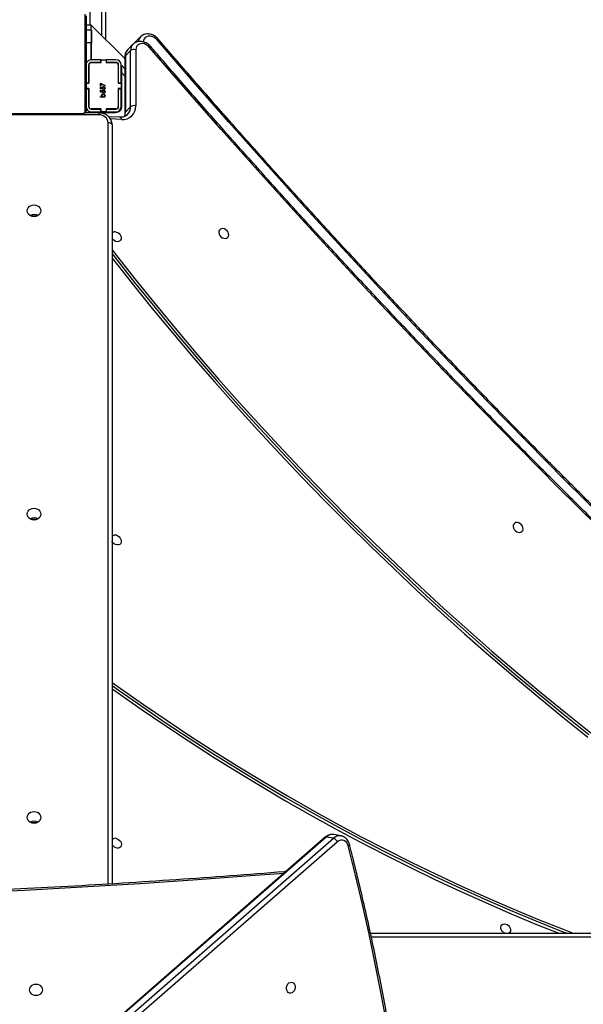
# Model space of a CAD drawing. Units: millimetres. Extents: x -5477 to 385714, y -3372 to 11793.
# Drawn here: x 1911 to 2345, y 7726 to 8484 of the extents above; entities that cross this region are included whole.
import ezdxf

# ---------------------------------------------------------------- set-up
doc = ezdxf.new("R2010")
doc.units = ezdxf.units.MM
doc.layers.add('Toestel 2D', color=7, linetype='Continuous', lineweight=20)

# ---------------------------------------------------------------- blocks, each defined once
blk = doc.blocks.new('1740_ok')
at = {"color": 7, "linetype": 'Continuous', "lineweight": 25}
for p, q in [((22351.59, 15127.33), (22930.22, 15632.59)), ((22933.29, 15629.85), (22354.66, 15124.59)), ((22360.18, 15123.6), (22938.81, 15628.86)), ((22360.91, 15123.74), (22939.55, 15629)), ((22326.18, 15197.63), (21902.75, 15197.63)), ((22524.85, 14575.53), (22524.85, 15159.64)), ((22348.77, 15122.76), (22354.28, 15121.76)), ((22354.66, 15124.59), (22360.18, 15123.6)), ((22354.28, 15121.76), (22354.42, 15121.74)), ((22518.79, 14569.75), (22527.57, 14569.36)), ((22514.65, 14565.73), (22510.63, 14561.7)), ((22510.63, 14561.7), (22510.64, 14518.44)), ((22514.66, 14522.47), (22514.65, 14565.73)), ((22514.98, 14523.14), (22514.97, 14566.4)), ((22529.1, 14565.53), (22521.85, 14565.53)), ((22529.1, 14563.53), (22521.85, 14563.53)), ((22521.85, 14563.33), (22529.35, 14563.33)), ((22532.26, 14566.03), (22521.95, 14566.03)), ((22529.1, 14565.53), (22529.1, 14563.53)), ((22529.35, 14565.53), (22529.1, 14565.53)), ((22529.35, 14563.53), (22529.1, 14563.53)), ((22529.35, 14563.33), (22529.35, 14565.53)), ((22529.35, 14565.53), (22533.35, 14565.53)), ((22537.91, 14566.03), (22532.26, 14566.03)), ((22533.35, 14565.53), (22533.35, 14563.33)), ((22533.6, 14565.53), (22533.35, 14565.53)), ((22533.6, 14563.53), (22533.35, 14563.53)), ((22533.35, 14563.33), (22540.85, 14563.33)), ((22533.6, 14565.53), (22533.6, 14563.53)), ((22540.85, 14565.53), (22533.6, 14565.53)), ((22540.85, 14563.53), (22533.6, 14563.53)), ((22534.85, 14567.97), (22601.65, 14567.97)), ((22534.85, 14566.47), (22546.03, 14566.47)), ((22537.91, 14566.03), (22537.48, 14566.47)), ((22544.85, 14491.63), (22544.85, 14563.63)), ((22545.54, 14564.88), (22545.54, 14490.39)), ((22622.09, 14566.94), (22547.6, 14566.94)), ((22548.85, 14567.63), (22620.85, 14567.63)), ((22506.62, 14517.77), (22506.6, 14561.02)), ((22517.35, 14561.43), (22517.35, 14535.69)), ((22517.85, 14561.53), (22517.85, 14547.78)), ((22519.85, 14561.53), (22519.85, 14547.78)), ((22520.05, 14547.53), (22520.05, 14561.53)), ((22530.36, 14554.33), (22533.95, 14554.33)), ((22530.36, 14554.02), (22530.36, 14554.33)), ((22533.95, 14554.33), (22533.95, 14554.02)), ((22542.65, 14561.53), (22542.65, 14547.53)), ((22542.85, 14547.78), (22542.85, 14561.53)), ((22517.85, 14549.81), (22517.35, 14550.31)), ((22517.85, 14547.97), (22517.35, 14548.47)), ((22519.85, 14547.78), (22517.85, 14547.78)), ((22517.85, 14547.78), (22517.85, 14547.53)), ((22517.85, 14543.53), (22517.85, 14547.53)), ((22517.85, 14547.53), (22520.05, 14547.53)), ((22520.05, 14547.61), (22519.85, 14547.81)), ((22519.85, 14547.78), (22519.85, 14547.53)), ((22530.84, 14554.02), (22530.36, 14554.02)), ((22531.26, 14551.19), (22531.26, 14550.88)), ((22531.26, 14548.5), (22531.26, 14548.19)), ((22532.11, 14550.83), (22533.86, 14550.47)), ((22532.11, 14548.14), (22533.86, 14547.78)), ((22533.95, 14554.02), (22532.46, 14554.02)), ((22533.5, 14550.23), (22532.58, 14550.42)), ((22533.5, 14547.54), (22532.58, 14547.72)), ((22533.5, 14549.04), (22533.5, 14550.23)), ((22533.86, 14549.04), (22533.5, 14549.04)), ((22533.5, 14546.35), (22533.5, 14547.54)), ((22533.86, 14550.47), (22533.86, 14549.04)), ((22533.86, 14547.78), (22533.86, 14546.35)), ((22542.65, 14547.53), (22544.85, 14547.53)), ((22544.85, 14547.78), (22542.85, 14547.78)), ((22542.85, 14547.53), (22542.85, 14547.78)), ((22520.05, 14543.53), (22517.85, 14543.53)), ((22517.85, 14543.53), (22517.85, 14543.28)), ((22517.85, 14543.28), (22517.85, 14529.53)), ((22519.85, 14543.28), (22517.85, 14543.28)), ((22519.85, 14543.53), (22519.85, 14543.28)), ((22519.85, 14543.28), (22519.85, 14529.53)), ((22520.05, 14529.53), (22520.05, 14543.53)), ((22530.27, 14545.31), (22530.42, 14545.58)), ((22533.86, 14543.47), (22530.27, 14545.31)), ((22530.42, 14545.58), (22533.5, 14544)), ((22533.86, 14546.35), (22533.5, 14546.35)), ((22533.5, 14544), (22533.5, 14545.63)), ((22533.5, 14545.63), (22533.86, 14545.63)), ((22533.86, 14545.63), (22533.86, 14543.47)), ((22544.85, 14543.53), (22542.65, 14543.53)), ((22542.65, 14543.53), (22542.65, 14529.53)), ((22542.85, 14543.28), (22542.85, 14543.53)), ((22542.85, 14529.53), (22542.85, 14543.28)), ((22544.85, 14543.28), (22542.85, 14543.28)), ((22544.85, 14544.91), (22544.61, 14544.91)), ((22544.65, 14544.68), (22544.85, 14544.68)), ((22544.65, 14543.46), (22544.85, 14543.46)), ((22544.65, 14541.9), (22544.85, 14541.9)), ((22544.65, 14540.91), (22544.65, 14541.9)), ((22544.65, 14540.91), (22544.85, 14540.91)), ((22544.65, 14539.85), (22544.65, 14540.91)), ((22544.65, 14539.85), (22544.85, 14539.85)), ((22517.35, 14530.03), (22514.98, 14532.4)), ((22517.35, 14535.69), (22517.35, 14530.03)), ((22544.58, 14536.98), (22544.85, 14536.98)), ((22544.65, 14538.46), (22544.65, 14538.78)), ((22544.65, 14538.33), (22544.85, 14538.33)), ((22544.65, 14537.2), (22544.85, 14537.2)), ((22544.65, 14536.43), (22544.65, 14536.8)), ((22544.65, 14536.8), (22544.85, 14536.8)), ((22544.65, 14536.23), (22544.85, 14536.23)), ((22544.65, 14534.63), (22544.85, 14534.63)), ((22544.65, 14534.62), (22544.65, 14534.63)), ((22544.65, 14534.62), (22544.85, 14534.62)), ((22544.65, 14533.01), (22544.85, 14533.01)), ((22544.65, 14532.16), (22544.85, 14532.16)), ((22544.65, 14532.15), (22544.85, 14532.15)), ((22544.65, 14532.15), (22544.85, 14532.15)), ((22544.65, 14531.91), (22544.85, 14531.91)), ((22514.98, 14524.67), (22540.85, 14498.81)), ((22529.35, 14527.73), (22521.85, 14527.73)), ((22521.85, 14527.53), (22529.1, 14527.53)), ((22521.85, 14525.53), (22529.1, 14525.53)), ((22529.1, 14527.53), (22529.1, 14525.53)), ((22529.1, 14527.53), (22529.35, 14527.53)), ((22529.1, 14525.53), (22529.35, 14525.53)), ((22529.35, 14525.53), (22529.35, 14527.73)), ((22533.35, 14525.53), (22529.35, 14525.53)), ((22540.85, 14527.73), (22533.35, 14527.73)), ((22533.35, 14527.73), (22533.35, 14525.53)), ((22533.35, 14527.53), (22533.6, 14527.53)), ((22533.35, 14525.53), (22533.6, 14525.53)), ((22533.6, 14527.53), (22533.6, 14525.53)), ((22533.6, 14527.53), (22540.85, 14527.53)), ((22533.6, 14525.53), (22540.85, 14525.53)), ((22540.12, 14527.53), (22539.92, 14527.73)), ((22540.73, 14525.53), (22540.73, 14512.75)), ((22540.85, 14525.53), (22540.85, 14512.6)), ((22544.65, 14530.46), (22544.85, 14530.46)), ((22544.65, 14529.27), (22544.85, 14529.27)), ((22544.65, 14527.31), (22544.85, 14527.31)), ((22544.65, 14524.36), (22544.85, 14524.36)), ((22544.65, 14523.76), (22544.65, 14524.01)), ((22544.65, 14523.76), (22544.85, 14523.76)), ((22544.82, 14529.1), (22544.85, 14529.53)), ((22508.77, 14513.61), (22512.8, 14517.64)), ((22510.64, 14518.44), (22514.66, 14522.47)), ((22544.65, 14523.57), (22544.85, 14523.57)), ((22544.65, 14519.25), (22544.85, 14519.25)), ((22544.65, 14516.29), (22544.85, 14516.29)), ((22502.96, 14507.85), (22507.01, 14511.87)), ((22529.85, 14487.63), (22529.85, 14509.81)), ((22540.73, 14502.75), (22540.73, 14512.75)), ((22540.85, 14502.6), (22540.85, 14512.6)), ((22544.65, 14515.47), (22544.85, 14515.47)), ((22544.65, 14513.87), (22544.65, 14514.15)), ((22544.65, 14513.86), (22544.65, 14513.87)), ((22544.65, 14513.87), (22544.85, 14513.87)), ((22544.65, 14513.86), (22544.85, 14513.86)), ((22544.65, 14513.23), (22544.65, 14513.86)), ((22544.65, 14512.25), (22544.85, 14512.25)), ((22544.65, 14511.72), (22544.85, 14511.72)), ((22544.65, 14510.58), (22544.85, 14510.58)), ((22544.65, 14510.36), (22544.85, 14510.36)), ((22540.85, 14502.75), (22540.73, 14502.75)), ((22540.85, 14502.69), (22540.85, 14498.81)), ((22540.85, 14502.6), (22540.85, 14498.81)), ((22544.85, 14502.6), (22540.85, 14502.6)), ((22540.85, 14498.81), (22544.85, 14498.81))]:
    blk.add_line(p, q, dxfattribs=at)
at = {"color": 8, "linetype": 'Continuous', "lineweight": 25}
for p, q in [((21901.25, 15200.63), (22325.52, 15200.63)), ((22527.85, 15159.82), (22527.85, 14574.03)), ((22517.58, 14571.41), (22526.2, 14571.02)), ((22532.26, 14566.03), (22531.18, 14567.12)), ((22534.85, 14567.97), (22534.85, 14566.47)), ((22541.34, 14563.13), (22541.35, 14563.47)), ((22542.05, 14563.13), (22541.68, 14563.13)), ((22544.85, 14564.63), (22544.57, 14564.63)), ((22544.85, 14564.14), (22544.88, 14564.14)), ((22517.35, 14554.55), (22517.85, 14554.05)), ((22519.85, 14552.05), (22520.05, 14551.85)), ((22517.35, 14535.69), (22514.98, 14538.06)), ((22541.02, 14527.54), (22541.04, 14527.74)), ((22542.84, 14529.35), (22542.65, 14529.5)), ((22540.73, 14512.75), (22540.85, 14512.75)), ((22540.85, 14512.6), (22544.65, 14512.6)), ((22532.85, 14506.81), (22532.85, 14487.63)), ((22541.85, 14487.63), (22541.85, 14498.81))]:
    blk.add_line(p, q, dxfattribs=at)
at = {"color": 7, "linetype": 'Continuous', "lineweight": 25, "flags": 128}
for points in [[(22313.69, 15267.51), (22317.95, 15244.34), (22322.49, 15221.29), (22327.31, 15198.35), (22332.41, 15175.53), (22337.78, 15152.84), (22343.43, 15130.28)], [(22387.46, 15243.72), (22388.45, 15243.64), (22389.35, 15243.19), (22390.08, 15242.42), (22390.58, 15241.39), (22390.81, 15240.19), (22390.73, 15238.93), (22390.36, 15237.72), (22389.74, 15236.67), (22388.91, 15235.88), (22387.96, 15235.41), (22386.95, 15235.3), (22386, 15235.56), (22385.17, 15236.18), (22384.55, 15237.09), (22384.18, 15238.22), (22384.11, 15239.47), (22384.33, 15240.71), (22384.83, 15241.85), (22385.57, 15242.79), (22386.47, 15243.43), (22387.46, 15243.72)], [(22588.6, 15241.18), (22588.42, 15242.26), (22587.9, 15243.28), (22587.06, 15244.14), (22585.98, 15244.81), (22584.71, 15245.23), (22583.35, 15245.38), (22581.99, 15245.23), (22580.73, 15244.82), (22579.64, 15244.15), (22578.8, 15243.28), (22578.28, 15242.27), (22578.1, 15241.19), (22578.27, 15240.1), (22578.8, 15239.09), (22579.63, 15238.22), (22580.72, 15237.55), (22581.98, 15237.13), (22583.34, 15236.99), (22584.7, 15237.13), (22585.97, 15237.55), (22587.06, 15238.22), (22587.89, 15239.08), (22588.42, 15240.09), (22588.6, 15241.18)], [(22524.85, 14671.84), (22521.49, 14676.15), (22506.24, 14695.49), (22490.75, 14714.67), (22475.04, 14733.69), (22459.09, 14752.54), (22442.93, 14771.21), (22426.54, 14789.71), (22409.93, 14808.03), (22393.12, 14826.17), (22376.09, 14844.12), (22358.86, 14861.87), (22341.43, 14879.44), (22323.8, 14896.8), (22305.97, 14913.96), (22287.95, 14930.91), (22269.75, 14947.65), (22251.37, 14964.18), (22232.8, 14980.49), (22214.06, 14996.58), (22195.15, 15012.45), (22176.08, 15028.08), (22156.84, 15043.49)], [(22524.85, 14674.91), (22522.84, 14677.5), (22507.58, 14696.83), (22492.09, 14716.01), (22476.38, 14735.03), (22460.43, 14753.88), (22444.27, 14772.56), (22427.88, 14791.06), (22411.28, 14809.38), (22394.46, 14827.51), (22377.43, 14845.46), (22360.2, 14863.22), (22342.77, 14880.78), (22325.14, 14898.14), (22307.31, 14915.3), (22289.3, 14932.25), (22271.09, 14949), (22252.71, 14965.52), (22234.14, 14981.83), (22215.4, 14997.92), (22196.49, 15013.79), (22177.42, 15029.43), (22158.18, 15044.83)], [(22524.85, 14678.18), (22524.76, 14678.29), (22509.46, 14697.69), (22493.93, 14716.93), (22478.16, 14736), (22462.17, 14754.91), (22445.96, 14773.64), (22429.52, 14792.19), (22412.87, 14810.57), (22396, 14828.76), (22378.92, 14846.76), (22361.64, 14864.57), (22344.16, 14882.18), (22326.47, 14899.6), (22308.6, 14916.81), (22290.53, 14933.81), (22272.27, 14950.6), (22253.83, 14967.18), (22235.21, 14983.54), (22216.41, 14999.67), (22197.45, 15015.59), (22178.32, 15031.27), (22159.02, 15046.72)], [(22524.85, 15004.69), (22518.72, 15009.07), (22500.72, 15021.68), (22482.59, 15034.04), (22464.33, 15046.15), (22445.95, 15057.99), (22427.44, 15069.56), (22408.81, 15080.87), (22390.08, 15091.9), (22371.24, 15102.67), (22352.29, 15113.15), (22333.26, 15123.35), (22314.13, 15133.27), (22294.91, 15142.91), (22275.62, 15152.25), (22256.25, 15161.31), (22236.81, 15170.07), (22217.31, 15178.53), (22197.75, 15186.7), (22178.14, 15194.56), (22170.25, 15197.63)], [(22524.85, 15006.99), (22520.06, 15010.41), (22502.06, 15023.03), (22483.93, 15035.39), (22465.67, 15047.49), (22447.29, 15059.33), (22428.78, 15070.91), (22410.15, 15082.21), (22391.42, 15093.25), (22372.58, 15104.01), (22353.63, 15114.49), (22334.6, 15124.7), (22315.47, 15134.62), (22296.25, 15144.25), (22276.96, 15153.59), (22257.59, 15162.65), (22238.15, 15171.41), (22218.65, 15179.87), (22199.09, 15188.04), (22179.48, 15195.91), (22175.06, 15197.63)], [(22524.85, 15009.49), (22520.64, 15012.49), (22502.58, 15025.16), (22484.38, 15037.56), (22466.05, 15049.71), (22447.6, 15061.6), (22429.02, 15073.22), (22410.33, 15084.56), (22391.52, 15095.64), (22372.61, 15106.44), (22353.6, 15116.96), (22334.49, 15127.21), (22315.29, 15137.16), (22296, 15146.83), (22276.63, 15156.21), (22257.19, 15165.3), (22237.68, 15174.09), (22218.11, 15182.59), (22198.48, 15190.79), (22181.45, 15197.63)], [(22222.21, 15190.54), (22221.09, 15190.98), (22220.07, 15191.71), (22219.23, 15192.66), (22218.67, 15193.76), (22218.41, 15194.89), (22218.5, 15195.96), (22218.91, 15196.88), (22219.62, 15197.56), (22219.74, 15197.63)], [(22222.96, 15197.63), (22223.85, 15197.12), (22224.79, 15196.27), (22225.5, 15195.23), (22225.91, 15194.11), (22226, 15192.99), (22225.74, 15191.99), (22225.18, 15191.18), (22224.35, 15190.64), (22223.33, 15190.42), (22222.21, 15190.54)], [(21843.02, 15168.64), (21874.75, 15141.17), (21906.29, 15113.48), (21937.66, 15085.57), (21968.84, 15057.44), (21999.84, 15029.1), (22030.64, 15000.53), (22061.26, 14971.75), (22091.69, 14942.76), (22121.91, 14913.57), (22151.94, 14884.16), (22181.78, 14854.55), (22211.4, 14824.74), (22240.83, 14794.72), (22270.04, 14764.51), (22299.05, 14734.11), (22327.85, 14703.51), (22356.43, 14672.72), (22384.8, 14641.74), (22412.95, 14610.58), (22440.87, 14579.23), (22468.58, 14547.7), (22496.06, 14515.99)], [(21838.07, 15163.74), (21869.75, 15136.23), (21901.26, 15108.51), (21932.59, 15080.56), (21963.73, 15052.38), (21994.69, 15024), (22025.45, 14995.39), (22056.03, 14966.58), (22086.42, 14937.55), (22116.61, 14908.31), (22146.6, 14878.87), (22176.39, 14849.22), (22205.98, 14819.37), (22235.37, 14789.32), (22264.55, 14759.07), (22293.52, 14728.63), (22322.28, 14697.99), (22350.82, 14667.16), (22379.15, 14636.15), (22407.27, 14604.95), (22435.16, 14573.57), (22462.83, 14542), (22490.28, 14510.26)], [(22521.46, 15124.72), (22520.34, 15125.16), (22519.32, 15125.89), (22518.49, 15126.85), (22517.92, 15127.94), (22517.67, 15129.07), (22517.76, 15130.14), (22518.17, 15131.06), (22518.88, 15131.74), (22519.81, 15132.12), (22520.89, 15132.18), (22522.03, 15131.89), (22523.11, 15131.3), (22524.05, 15130.45), (22524.75, 15129.41), (22524.85, 15129.23)], [(22590.1, 15108.53), (22589.92, 15107.36), (22589.39, 15106.26), (22588.56, 15105.32), (22587.47, 15104.59), (22586.2, 15104.14), (22584.85, 15103.99), (22583.49, 15104.14), (22582.22, 15104.59), (22581.13, 15105.32), (22580.3, 15106.26), (22579.77, 15107.36), (22579.6, 15108.53), (22579.77, 15109.71), (22580.3, 15110.81), (22581.13, 15111.75), (22582.22, 15112.47), (22583.49, 15112.92), (22584.85, 15113.08), (22586.2, 15112.92), (22587.47, 15112.47), (22588.56, 15111.75), (22589.39, 15110.81), (22589.92, 15109.71), (22590.1, 15108.53)], [(22521.53, 14891.39), (22520.41, 14891.83), (22519.39, 14892.57), (22518.56, 14893.52), (22518, 14894.61), (22517.74, 14895.74), (22517.83, 14896.82), (22518.24, 14897.73), (22518.95, 14898.41), (22519.88, 14898.8), (22520.97, 14898.85), (22522.1, 14898.57), (22523.18, 14897.97), (22524.12, 14897.12), (22524.83, 14896.09), (22524.85, 14896.05)], [(22212.65, 14889.11), (22211.53, 14889.22), (22210.51, 14889), (22209.68, 14888.46), (22209.12, 14887.66), (22208.86, 14886.65), (22208.95, 14885.54), (22209.36, 14884.41), (22210.07, 14883.38), (22211.01, 14882.53), (22212.09, 14881.93), (22213.22, 14881.65), (22214.3, 14881.7), (22215.24, 14882.08), (22215.95, 14882.77), (22216.36, 14883.68), (22216.45, 14884.76), (22216.19, 14885.89), (22215.63, 14886.98), (22214.79, 14887.93), (22213.77, 14888.66), (22212.65, 14889.11)], [(22590.1, 14875.13), (22589.92, 14873.96), (22589.39, 14872.86), (22588.56, 14871.92), (22587.47, 14871.2), (22586.2, 14870.74), (22584.85, 14870.59), (22583.49, 14870.74), (22582.22, 14871.2), (22581.13, 14871.92), (22580.3, 14872.86), (22579.77, 14873.96), (22579.6, 14875.13), (22579.77, 14876.31), (22580.3, 14877.41), (22581.13, 14878.35), (22582.22, 14879.07), (22583.49, 14879.53), (22584.85, 14879.68), (22586.2, 14879.53), (22587.47, 14879.07), (22588.56, 14878.35), (22589.39, 14877.41), (22589.92, 14876.31), (22590.1, 14875.13)], [(22439, 14662.9), (22437.88, 14663.02), (22436.86, 14662.8), (22436.02, 14662.26), (22435.46, 14661.45), (22435.21, 14660.45), (22435.29, 14659.33), (22435.71, 14658.21), (22436.41, 14657.17), (22437.35, 14656.32), (22438.43, 14655.73), (22439.57, 14655.44), (22440.65, 14655.5), (22441.58, 14655.88), (22442.29, 14656.56), (22442.7, 14657.48), (22442.79, 14658.55), (22442.54, 14659.68), (22441.97, 14660.77), (22441.14, 14661.73), (22440.12, 14662.46), (22439, 14662.9)], [(22521.61, 14658.06), (22520.49, 14658.51), (22519.46, 14659.24), (22518.63, 14660.19), (22518.07, 14661.28), (22517.81, 14662.42), (22517.9, 14663.49), (22518.31, 14664.41), (22519.02, 14665.09), (22519.95, 14665.47), (22521.04, 14665.52), (22522.17, 14665.24), (22523.25, 14664.65), (22524.19, 14663.8), (22524.85, 14662.86)], [(22590.1, 14641.74), (22589.92, 14640.56), (22589.39, 14639.46), (22588.56, 14638.52), (22587.47, 14637.8), (22586.2, 14637.35), (22584.85, 14637.19), (22583.49, 14637.35), (22582.22, 14637.8), (22581.13, 14638.52), (22580.3, 14639.46), (22579.77, 14640.56), (22579.6, 14641.74), (22579.77, 14642.91), (22580.3, 14644.01), (22581.13, 14644.95), (22582.22, 14645.67), (22583.49, 14646.13), (22584.85, 14646.28), (22586.2, 14646.13), (22587.47, 14645.67), (22588.56, 14644.95), (22589.39, 14644.01), (22589.92, 14642.91), (22590.1, 14641.74)], [(22524.85, 14575.53), (22524.9, 14575.24), (22525.07, 14574.96), (22525.35, 14574.7), (22525.72, 14574.47), (22526.18, 14574.29), (22526.7, 14574.15), (22527.26, 14574.06), (22527.85, 14574.03)], [(22544.85, 14563.44), (22544.52, 14563.34), (22544.43, 14563.3)], [(22544.95, 14565.43), (22544.9, 14565.22), (22544.85, 14564.63)], [(22496.06, 14515.99), (22497.23, 14514.86), (22498.56, 14513.97), (22499.99, 14513.37), (22501.45, 14513.09), (22502.84, 14513.15), (22504.1, 14513.54), (22505.15, 14514.24), (22505.95, 14515.21), (22506.45, 14516.41), (22506.62, 14517.77)], [(22490.28, 14510.26), (22491.44, 14509.13), (22492.77, 14508.24), (22494.2, 14507.63), (22495.65, 14507.35), (22497.04, 14507.4), (22498.3, 14507.79), (22499.36, 14508.49), (22500.15, 14509.47), (22500.65, 14510.66), (22500.82, 14512.02)]]:
    blk.add_lwpolyline(points, dxfattribs=at)
at = {"color": 8, "linetype": 'Continuous', "lineweight": 25, "flags": 128}
for points in [[(22392.76, 15151.54), (22414.75, 15153.27), (22459.09, 15156.54), (22503.46, 15159.53), (22547.86, 15162.22), (22592.28, 15164.63), (22636.73, 15166.75), (22681.2, 15168.59), (22725.68, 15170.13), (22770.18, 15171.39), (22814.69, 15172.36), (22859.21, 15173.04), (22903.73, 15173.44), (22948.26, 15173.55), (22992.79, 15173.37), (23037.31, 15172.9), (23081.83, 15172.14), (23126.33, 15171.1), (23170.83, 15169.76), (23215.31, 15168.15), (23259.77, 15166.24), (23304.21, 15164.04), (23348.63, 15161.56), (23393.02, 15158.79)], [(22342.36, 15129.21), (22342.37, 15129.39), (22342.48, 15129.6), (22342.7, 15129.83), (22343.02, 15130.06), (22343.43, 15130.28)], [(22518.79, 14569.75), (22518.64, 14569.77), (22518.37, 14569.9), (22518.12, 14570.14), (22517.9, 14570.48), (22517.72, 14570.91), (22517.58, 14571.41)], [(22541.69, 14565.45), (22541.95, 14566.19), (22542.07, 14566.47)], [(22507.01, 14511.87), (22507.42, 14512.32), (22507.61, 14512.57)]]:
    blk.add_lwpolyline(points, dxfattribs=at)
at = {"color": 7, "linetype": 'Continuous', "lineweight": 25}
for centre, radius, start, end in [((22348.28, 15130.94), 4.9, 187.65186, 312.50454), ((22356.37, 15129.61), 5.3, 205.51091, 251.19333), ((22522.39, 15127.52), 2.95, 251.61794, 326.10761), ((22584.85, 15117.35), 5.87, 239.63806, 300.36194), ((22584.85, 15118.48), 5.99, 251.86083, 288.13917), ((22522.47, 14894.21), 2.97, 251.72077, 323.31655), ((22584.85, 14883.95), 5.87, 239.21929, 300.7443), ((22584.85, 14883.95), 5.87, 239.61331, 300.38669), ((22584.85, 14885.08), 5.99, 251.86562, 288.13438), ((22522.54, 14660.9), 2.98, 251.83212, 320.72132), ((22584.85, 14650.55), 5.87, 239.61331, 300.38669), ((22584.85, 14651.68), 5.99, 251.86562, 288.13438), ((22516.69, 14561.36), 10.09, 84.91731, 181.88261), ((22534.41, 14574.54), 6.58, 184.40403, 273.80808), ((22507.92, 14565.49), 4.66, 253.51948, 305.4547), ((22521.95, 14561.43), 4.6, 90, 180), ((22521.85, 14561.53), 4, 90, 180), ((22521.85, 14561.53), 2, 90, 180), ((22521.85, 14561.53), 1.8, 90, 180), ((22540.85, 14561.53), 4, 0, 90), ((22540.85, 14561.53), 2, 0, 90), ((22540.85, 14561.53), 1.8, 0, 90), ((22549.34, 14563.13), 5, 138.08198, 176.26602), ((22546.39, 14563.59), 1.54, 123.49905, 178.388), ((22548.89, 14566.09), 1.54, 91.60148, 146.49465), ((22521.85, 14529.53), 4, 180, 270), ((22521.85, 14529.53), 2, 180, 270), ((22521.85, 14529.53), 1.8, 180, 270), ((22540.85, 14529.53), 1.8, 270, 0), ((22540.85, 14529.53), 2, 270, 0), ((22540.85, 14529.53), 4, 270, 344.28645), ((22542.34, 14528.14), 2, 299.24799, 334.70992), ((22507.94, 14522.24), 4.66, 253.53063, 305.45015)]:
    blk.add_arc(centre, radius, start, end, dxfattribs=at)
at = {"color": 8, "linetype": 'Continuous', "lineweight": 25}
for centre, radius, start, end in [((22349.83, 15129.74), 7.06, 261.57495, 313.23432), ((22355.33, 15128.76), 7.08, 262.61223, 313.19898), ((22360.4, 15124.41), 0.841, 254.34789, 307.41629), ((22523.67, 14565.84), 9.02, 158.06515, 180.70785), ((22519.01, 14561.92), 8.38, 135.82971, 181.55333), ((22514.03, 14566.43), 0.935, 311.35614, 357.54511), ((22503.99, 14518.24), 6.65, 315.12887, 1.7371), ((22508, 14522.27), 6.67, 315.99422, 1.71071), ((22514.05, 14523.17), 0.933, 311.31842, 358.21764), ((22488.11, 14512.52), 3.13, 293.22391, 313.68618), ((22493.93, 14518.22), 3.08, 292.92831, 313.80018), ((22498.35, 14512.38), 6.46, 314.70335, 352.23412)]:
    blk.add_arc(centre, radius, start, end, dxfattribs=at)
at = {"color": 7, "linetype": 'Continuous', "lineweight": 25}
for points, knots in [([(22342.61, 16108.73), (22341.67, 16104.84), (22338.93, 16093.55), (22334.59, 16074.83), (22329.66, 16052.53), (22324.97, 16030.18), (22320.53, 16007.77), (22316.32, 15985.31), (22312.36, 15962.81), (22308.65, 15940.27), (22305.18, 15917.7), (22301.95, 15895.09), (22298.97, 15872.45), (22296.24, 15849.8), (22293.75, 15827.12), (22291.51, 15804.43), (22289.52, 15781.73), (22287.78, 15759.03), (22286.29, 15736.32), (22285.04, 15713.62), (22284.05, 15690.92), (22283.3, 15668.24), (22282.81, 15645.57), (22282.56, 15622.92), (22282.57, 15600.3), (22282.82, 15577.71), (22283.32, 15555.15), (22284.08, 15532.63), (22285.08, 15510.15), (22286.33, 15487.72), (22287.83, 15465.34), (22289.58, 15443.01), (22291.58, 15420.74), (22293.83, 15398.54), (22296.32, 15376.4), (22299.06, 15354.34), (22302.05, 15332.35), (22305.28, 15310.44), (22308.76, 15288.62), (22312.49, 15266.88), (22316.46, 15245.24), (22320.67, 15223.7), (22325.12, 15202.26), (22329.82, 15180.92), (22334.76, 15159.69), (22338.97, 15142.47), (22341.56, 15132.33), (22342.36, 15129.21)], [0, 0, 0, 0, 0.011974, 0.034715, 0.057456, 0.080197, 0.102938, 0.125679, 0.14842, 0.171161, 0.193903, 0.216644, 0.239385, 0.262126, 0.284867, 0.307608, 0.330349, 0.353091, 0.375832, 0.398573, 0.421314, 0.444055, 0.466797, 0.489538, 0.512279, 0.53502, 0.557761, 0.580503, 0.603244, 0.625985, 0.648726, 0.671468, 0.694209, 0.71695, 0.739692, 0.762433, 0.785174, 0.807915, 0.830657, 0.853398, 0.876139, 0.89888, 0.921622, 0.944363, 0.967104, 0.989845, 1, 1, 1, 1]), ([(22391.23, 15150.22), (22391.66, 15150.25), (22405.9, 15151.42), (22433.98, 15153.56), (22475.49, 15156.52), (22517.02, 15159.22), (22558.57, 15161.67), (22600.15, 15163.87), (22641.75, 15165.82), (22683.37, 15167.51), (22725, 15168.96), (22766.64, 15170.15), (22808.29, 15171.09), (22849.95, 15171.77), (22891.62, 15172.21), (22933.29, 15172.39), (22974.96, 15172.32), (23016.63, 15172), (23058.29, 15171.42), (23099.95, 15170.6), (23141.6, 15169.52), (23183.23, 15168.19), (23224.85, 15166.6), (23266.46, 15164.77), (23308.05, 15162.68), (23349.61, 15160.35), (23391.16, 15157.76), (23432.68, 15154.91), (23471.3, 15152.05), (23496.08, 15150.03), (23507.04, 15149.14)], [0, 0, 0, 0, 0.001147, 0.038428, 0.075708, 0.112988, 0.150269, 0.187549, 0.224829, 0.26211, 0.29939, 0.33667, 0.373951, 0.411231, 0.448511, 0.485792, 0.523072, 0.560352, 0.597633, 0.634913, 0.672193, 0.709473, 0.746754, 0.784034, 0.821315, 0.858595, 0.895875, 0.933156, 0.970436, 1, 1, 1, 1]), ([(21837.46, 15162.81), (21842.61, 15158.36), (21857.53, 15145.47), (21882.12, 15123.98), (21911.18, 15098.28), (21940.08, 15072.39), (21968.82, 15046.31), (21997.4, 15020.04), (22025.83, 14993.59), (22054.09, 14966.96), (22082.18, 14940.15), (22110.11, 14913.16), (22137.87, 14885.99), (22165.46, 14858.65), (22192.88, 14831.14), (22220.12, 14803.45), (22247.19, 14775.59), (22274.08, 14747.57), (22300.79, 14719.38), (22327.32, 14691.02), (22353.67, 14662.5), (22379.83, 14633.83), (22405.81, 14604.99), (22431.6, 14576), (22457.2, 14546.85), (22476.41, 14524.7), (22487.09, 14512.27), (22489.35, 14509.65)], [0, 0, 0, 0, 0.022116, 0.064143, 0.106171, 0.148198, 0.190225, 0.232252, 0.274279, 0.316307, 0.358334, 0.400361, 0.442388, 0.484415, 0.526443, 0.56847, 0.610497, 0.652524, 0.694552, 0.736579, 0.778606, 0.820633, 0.86266, 0.904688, 0.946715, 0.988742, 1, 1, 1, 1]), ([(21842.41, 15167.7), (21847.56, 15163.27), (21862.5, 15150.39), (21887.13, 15128.93), (21916.22, 15103.27), (21945.16, 15077.42), (21973.93, 15051.37), (22002.55, 15025.15), (22031.01, 14998.73), (22059.31, 14972.14), (22087.44, 14945.36), (22115.4, 14918.41), (22143.2, 14891.28), (22170.82, 14863.97), (22198.28, 14836.49), (22225.56, 14808.84), (22252.66, 14781.01), (22279.58, 14753.02), (22306.33, 14724.87), (22332.9, 14696.55), (22359.28, 14668.06), (22385.47, 14639.42), (22411.48, 14610.61), (22437.31, 14581.65), (22462.94, 14552.54), (22482.17, 14530.42), (22492.87, 14518), (22495.13, 14515.38)], [0, 0, 0, 0, 0.022116, 0.064143, 0.106171, 0.148198, 0.190225, 0.232252, 0.274279, 0.316307, 0.358334, 0.400361, 0.442388, 0.484416, 0.526443, 0.56847, 0.610497, 0.652525, 0.694552, 0.736579, 0.778606, 0.820634, 0.862661, 0.904688, 0.946715, 0.988742, 1, 1, 1, 1]), ([(22342.36, 15129.21), (22342.45, 15128.88), (22342.71, 15127.98), (22343.36, 15126.63), (22344.34, 15125.25), (22345.55, 15124.12), (22346.92, 15123.31), (22348.03, 15122.86), (22348.67, 15122.8), (22348.8, 15122.78)], [0, 0, 0, 0, 0.102313, 0.27724, 0.451981, 0.624373, 0.793327, 0.958522, 1, 1, 1, 1]), ([(22354.45, 15121.77), (22354.78, 15121.72), (22355.61, 15121.59), (22356.96, 15121.73), (22358.43, 15122.16), (22359.77, 15122.83), (22360.55, 15123.45), (22360.91, 15123.74)], [0, 0, 0, 0, 0.145066, 0.364581, 0.583953, 0.805402, 1, 1, 1, 1]), ([(22513.01, 14567.74), (22513.12, 14567.85), (22513.53, 14568.32), (22514.48, 14568.9), (22515.85, 14569.47), (22517.3, 14569.76), (22518.33, 14569.75), (22518.79, 14569.75)], [0, 0, 0, 0, 0.08015, 0.327058, 0.570493, 0.805839, 1, 1, 1, 1]), ([(22514.97, 14566.4), (22514.97, 14566.65), (22514.99, 14567.43), (22515.14, 14568.41), (22515.39, 14569.05), (22515.47, 14569.26)], [0, 0, 0, 0, 0.245262, 0.750805, 1, 1, 1, 1]), ([(22524.85, 14575.53), (22524.86, 14575.18), (22524.89, 14574.29), (22525.23, 14572.89), (22525.88, 14571.4), (22526.82, 14570.04), (22528, 14568.85), (22529.4, 14567.87), (22530.98, 14567.12), (22532.66, 14566.64), (22533.97, 14566.48), (22534.69, 14566.47), (22534.85, 14566.47)], [0, 0, 0, 0, 0.072866, 0.183774, 0.294598, 0.405816, 0.517847, 0.630866, 0.744894, 0.859766, 0.969903, 1, 1, 1, 1]), ([(22544.85, 14563.63), (22544.86, 14563.9), (22544.89, 14564.47), (22545.17, 14565.28), (22545.56, 14565.94), (22545.96, 14566.42), (22546.43, 14566.85), (22546.98, 14567.19), (22547.82, 14567.55), (22548.43, 14567.6), (22548.85, 14567.63)], [0, 0, 0, 0, 0.14311, 0.299552, 0.40537, 0.489674, 0.574622, 0.683114, 0.78041, 1, 1, 1, 1]), ([(22547.6, 14566.94), (22547.4, 14566.93), (22547.11, 14566.91), (22546.66, 14566.73), (22546.37, 14566.55), (22546.11, 14566.32), (22545.89, 14566.06), (22545.69, 14565.7), (22545.56, 14565.28), (22545.54, 14565.01), (22545.54, 14564.88)], [0, 0, 0, 0, 0.244994, 0.340848, 0.437631, 0.508568, 0.579546, 0.675535, 0.836586, 1, 1, 1, 1]), ([(22530.27, 14550.12), (22530.29, 14550.27), (22530.32, 14550.57), (22530.59, 14550.91), (22530.91, 14551.12), (22531.14, 14551.17), (22531.26, 14551.19)], [0, 0, 0, 0, 0.279685, 0.559077, 0.77937, 1, 1, 1, 1]), ([(22531.51, 14548.9), (22531.32, 14548.92), (22530.96, 14548.96), (22530.54, 14549.28), (22530.31, 14549.69), (22530.28, 14549.98), (22530.27, 14550.12)], [0, 0, 0, 0, 0.279886, 0.55928, 0.779463, 1, 1, 1, 1]), ([(22530.27, 14547.43), (22530.29, 14547.58), (22530.32, 14547.88), (22530.59, 14548.22), (22530.91, 14548.43), (22531.14, 14548.48), (22531.26, 14548.5)], [0, 0, 0, 0, 0.279568, 0.558989, 0.779385, 1, 1, 1, 1]), ([(22531.51, 14546.21), (22531.32, 14546.23), (22530.96, 14546.27), (22530.54, 14546.59), (22530.31, 14547), (22530.28, 14547.29), (22530.27, 14547.43)], [0, 0, 0, 0, 0.279882, 0.559272, 0.779344, 1, 1, 1, 1]), ([(22530.32, 14552.99), (22530.34, 14553.22), (22530.39, 14553.63), (22530.7, 14553.9), (22530.84, 14554.02)], [0, 0, 0, 0, 0.559012, 1, 1, 1, 1]), ([(22531.64, 14551.64), (22531.44, 14551.66), (22531.05, 14551.71), (22530.62, 14552.08), (22530.36, 14552.52), (22530.33, 14552.83), (22530.32, 14552.99)], [0, 0, 0, 0, 0.279399, 0.55922, 0.779602, 1, 1, 1, 1]), ([(22531.65, 14554.02), (22531.5, 14554), (22531.19, 14553.97), (22530.86, 14553.69), (22530.66, 14553.34), (22530.64, 14553.11), (22530.63, 14552.99)], [0, 0, 0, 0, 0.2796484, 0.5592429, 0.7795397, 1, 1, 1, 1]), ([(22530.63, 14552.99), (22530.65, 14552.84), (22530.68, 14552.54), (22530.95, 14552.2), (22531.28, 14551.99), (22531.52, 14551.97), (22531.64, 14551.95)], [0, 0, 0, 0, 0.279832, 0.559305, 0.779726, 1, 1, 1, 1]), ([(22531.26, 14550.88), (22531.16, 14550.85), (22530.96, 14550.8), (22530.76, 14550.58), (22530.65, 14550.34), (22530.64, 14550.19), (22530.63, 14550.11)], [0, 0, 0, 0, 0.280086, 0.55917, 0.779732, 1, 1, 1, 1]), ([(22530.63, 14550.11), (22530.65, 14549.97), (22530.68, 14549.71), (22530.92, 14549.42), (22531.21, 14549.24), (22531.42, 14549.23), (22531.52, 14549.22)], [0, 0, 0, 0, 0.279647, 0.5594, 0.779586, 1, 1, 1, 1]), ([(22531.26, 14548.19), (22531.16, 14548.16), (22530.96, 14548.1), (22530.76, 14547.89), (22530.65, 14547.65), (22530.64, 14547.49), (22530.63, 14547.41)], [0, 0, 0, 0, 0.2800249, 0.5590482, 0.7795612, 1, 1, 1, 1]), ([(22530.63, 14547.41), (22530.65, 14547.28), (22530.68, 14547.02), (22530.92, 14546.73), (22531.21, 14546.55), (22531.42, 14546.53), (22531.52, 14546.52)], [0, 0, 0, 0, 0.279518, 0.559311, 0.779528, 1, 1, 1, 1]), ([(22532.65, 14550), (22532.63, 14549.84), (22532.6, 14549.5), (22532.28, 14549.13), (22531.9, 14548.93), (22531.64, 14548.91), (22531.51, 14548.9)], [0, 0, 0, 0, 0.279707, 0.558983, 0.779334, 1, 1, 1, 1]), ([(22532.65, 14547.31), (22532.63, 14547.14), (22532.6, 14546.81), (22532.28, 14546.44), (22531.9, 14546.24), (22531.64, 14546.22), (22531.51, 14546.21)], [0, 0, 0, 0, 0.279695, 0.559064, 0.779343, 1, 1, 1, 1]), ([(22531.52, 14549.22), (22531.64, 14549.23), (22531.88, 14549.26), (22532.15, 14549.49), (22532.28, 14549.78), (22532.29, 14549.97), (22532.29, 14550.06)], [0, 0, 0, 0, 0.279526, 0.558638, 0.779161, 1, 1, 1, 1]), ([(22531.52, 14546.52), (22531.64, 14546.54), (22531.88, 14546.56), (22532.15, 14546.8), (22532.28, 14547.08), (22532.29, 14547.27), (22532.29, 14547.37)], [0, 0, 0, 0, 0.27955, 0.558647, 0.778988, 1, 1, 1, 1]), ([(22532.97, 14552.98), (22532.94, 14552.78), (22532.9, 14552.39), (22532.54, 14551.95), (22532.1, 14551.68), (22531.79, 14551.65), (22531.64, 14551.64)], [0, 0, 0, 0, 0.279607, 0.559319, 0.779591, 1, 1, 1, 1]), ([(22531.64, 14551.95), (22531.79, 14551.98), (22532.08, 14552.02), (22532.42, 14552.29), (22532.62, 14552.63), (22532.64, 14552.87), (22532.65, 14552.98)], [0, 0, 0, 0, 0.2794246, 0.559167, 0.7796445, 1, 1, 1, 1]), ([(22532.65, 14552.98), (22532.63, 14553.13), (22532.6, 14553.43), (22532.34, 14553.78), (22532, 14553.99), (22531.77, 14554.01), (22531.65, 14554.02)], [0, 0, 0, 0, 0.279901, 0.5595, 0.779607, 1, 1, 1, 1]), ([(22532.29, 14550.06), (22532.28, 14550.21), (22532.25, 14550.47), (22532.15, 14550.72), (22532.11, 14550.83)], [0, 0, 0, 0, 0.559517, 1, 1, 1, 1]), ([(22532.29, 14547.37), (22532.28, 14547.52), (22532.25, 14547.78), (22532.15, 14548.03), (22532.11, 14548.14)], [0, 0, 0, 0, 0.559517, 1, 1, 1, 1]), ([(22532.46, 14554.02), (22532.62, 14553.85), (22532.91, 14553.56), (22532.95, 14553.15), (22532.97, 14552.98)], [0, 0, 0, 0, 0.559221, 1, 1, 1, 1]), ([(22532.58, 14550.42), (22532.6, 14550.34), (22532.64, 14550.21), (22532.65, 14550.07), (22532.65, 14550)], [0, 0, 0, 0, 0.5597385, 1, 1, 1, 1]), ([(22532.58, 14547.72), (22532.6, 14547.65), (22532.64, 14547.51), (22532.65, 14547.37), (22532.65, 14547.31)], [0, 0, 0, 0, 0.5603, 1, 1, 1, 1]), ([(22544.65, 14543.46), (22544.65, 14543.6), (22544.65, 14543.87), (22544.65, 14544.32), (22544.65, 14544.54), (22544.65, 14544.68)], [0, 0, 0, 0, 0.302362, 0.583942, 1, 1, 1, 1]), ([(22544.65, 14541.9), (22544.65, 14541.96), (22544.65, 14542.08), (22544.65, 14542.38), (22544.65, 14542.73), (22544.65, 14543.07), (22544.65, 14543.33), (22544.65, 14543.46)], [0, 0, 0, 0, 0.267063, 0.528317, 0.668561, 0.8219, 1, 1, 1, 1]), ([(22544.65, 14538.33), (22544.65, 14538.53), (22544.65, 14538.91), (22544.65, 14539.37), (22544.65, 14539.67), (22544.65, 14539.79), (22544.65, 14539.85)], [0, 0, 0, 0, 0.272043, 0.521723, 0.739774, 1, 1, 1, 1]), ([(22544.65, 14537.2), (22544.65, 14537.28), (22544.65, 14537.43), (22544.65, 14537.81), (22544.65, 14538.13), (22544.65, 14538.33)], [0, 0, 0, 0, 0.26729, 0.540196, 1, 1, 1, 1]), ([(22544.65, 14534.63), (22544.65, 14534.87), (22544.65, 14535.34), (22544.65, 14535.86), (22544.65, 14536.17), (22544.65, 14536.21), (22544.65, 14536.23)], [0, 0, 0, 0, 0.282206, 0.5565, 0.77418, 1, 1, 1, 1]), ([(22544.65, 14533.01), (22544.65, 14533.04), (22544.65, 14533.1), (22544.65, 14533.53), (22544.65, 14534.06), (22544.65, 14534.43), (22544.65, 14534.62)], [0, 0, 0, 0, 0.283625, 0.557986, 0.7753, 1, 1, 1, 1]), ([(22544.65, 14530.46), (22544.65, 14530.69), (22544.65, 14531.12), (22544.65, 14531.6), (22544.65, 14531.87), (22544.65, 14531.9), (22544.65, 14531.91)], [0, 0, 0, 0, 0.28854, 0.554182, 0.767328, 1, 1, 1, 1]), ([(22544.65, 14529.27), (22544.65, 14529.35), (22544.65, 14529.52), (22544.65, 14529.92), (22544.65, 14530.26), (22544.65, 14530.46)], [0, 0, 0, 0, 0.271539, 0.546068, 1, 1, 1, 1]), ([(22544.65, 14527.31), (22544.65, 14527.74), (22544.65, 14528.46), (22544.65, 14529.03), (22544.65, 14529.27)], [0, 0, 0, 0, 0.583266, 1, 1, 1, 1]), ([(22544.65, 14524.36), (22544.65, 14524.37), (22544.65, 14524.41), (22544.65, 14524.75), (22544.65, 14525.33), (22544.65, 14526.22), (22544.65, 14526.94), (22544.65, 14527.31)], [0, 0, 0, 0, 0.216368, 0.406549, 0.580169, 0.780834, 1, 1, 1, 1]), ([(22512.75, 14517.64), (22512.94, 14517.83), (22513.5, 14518.36), (22514.17, 14519.47), (22514.73, 14520.88), (22514.96, 14522.13), (22514.97, 14522.89), (22514.98, 14523.14)], [0, 0, 0, 0, 0.134517, 0.383555, 0.631711, 0.881788, 1, 1, 1, 1]), ([(22544.65, 14519.25), (22544.65, 14519.91), (22544.65, 14521.18), (22544.65, 14522.62), (22544.65, 14523.44), (22544.65, 14523.52), (22544.65, 14523.57)], [0, 0, 0, 0, 0.295601, 0.563119, 0.773435, 1, 1, 1, 1]), ([(22544.65, 14516.29), (22544.65, 14516.3), (22544.65, 14516.32), (22544.65, 14516.49), (22544.65, 14516.75), (22544.65, 14517.25), (22544.65, 14518.1), (22544.65, 14518.84), (22544.65, 14519.25)], [0, 0, 0, 0, 0.104001, 0.205607, 0.310878, 0.424254, 0.685098, 1, 1, 1, 1]), ([(22544.65, 14515.25), (22544.65, 14515.34), (22544.65, 14515.51), (22544.65, 14515.85), (22544.65, 14516.32), (22544.65, 14516.66), (22544.65, 14516.84)], [0, 0, 0, 0, 0.297476, 0.560195, 0.762599, 1, 1, 1, 1]), ([(22489.35, 14509.65), (22489.58, 14509.39), (22490.21, 14508.69), (22491.41, 14507.69), (22492.94, 14506.75), (22494.59, 14506.08), (22496.3, 14505.7), (22498, 14505.63), (22499.64, 14505.89), (22501.13, 14506.47), (22502.23, 14507.12), (22502.72, 14507.65), (22502.86, 14507.8)], [0, 0, 0, 0, 0.064498, 0.176679, 0.289428, 0.402709, 0.516244, 0.629409, 0.741254, 0.850861, 0.957877, 1, 1, 1, 1]), ([(22495.13, 14515.38), (22495.36, 14515.12), (22496, 14514.42), (22497.19, 14513.43), (22498.73, 14512.49), (22500.38, 14511.82), (22502.08, 14511.44), (22503.79, 14511.38), (22505.43, 14511.63), (22506.93, 14512.22), (22508.02, 14512.87), (22508.52, 14513.4), (22508.66, 14513.56)], [0, 0, 0, 0, 0.06444, 0.176466, 0.289057, 0.40217, 0.515545, 0.628564, 0.740275, 0.849772, 0.956708, 1, 1, 1, 1]), ([(22506.96, 14511.88), (22507.17, 14512.06), (22507.48, 14512.34), (22507.7, 14512.7), (22507.77, 14512.82)], [0, 0, 0, 0, 0.664271, 1, 1, 1, 1]), ([(22544.65, 14513.87), (22544.65, 14514.11), (22544.65, 14514.58), (22544.65, 14515.1), (22544.65, 14515.42), (22544.65, 14515.45), (22544.65, 14515.47)], [0, 0, 0, 0, 0.282281, 0.556558, 0.774178, 1, 1, 1, 1]), ([(22544.65, 14512.25), (22544.65, 14512.28), (22544.65, 14512.34), (22544.65, 14512.77), (22544.65, 14513.3), (22544.65, 14513.67), (22544.65, 14513.86)], [0, 0, 0, 0, 0.283625, 0.557986, 0.7753, 1, 1, 1, 1]), ([(22544.65, 14511.72), (22544.65, 14511.88), (22544.65, 14512.17), (22544.65, 14512.55), (22544.65, 14512.97), (22544.65, 14513.12), (22544.65, 14513.23)], [0, 0, 0, 0, 0.21874, 0.403873, 0.577833, 1, 1, 1, 1]), ([(22544.65, 14510.58), (22544.65, 14510.66), (22544.65, 14510.81), (22544.65, 14511.2), (22544.65, 14511.52), (22544.65, 14511.72)], [0, 0, 0, 0, 0.267284, 0.539861, 1, 1, 1, 1])]:
    blk.add_open_spline(points, degree=3, knots=knots, dxfattribs=at)
blk = doc.blocks.new('VPL-13-1740-GM')
at = {"layer": 'Toestel 2D', "rotation": 180}
blk.add_blockref('1740_ok', (24507.34, 22978.23), dxfattribs=at)

msp = doc.modelspace()

# ---------------------------------------------------------------- block references
msp.add_blockref('VPL-13-1740-GM', (0, 0))

doc.saveas('drawing.dxf')
